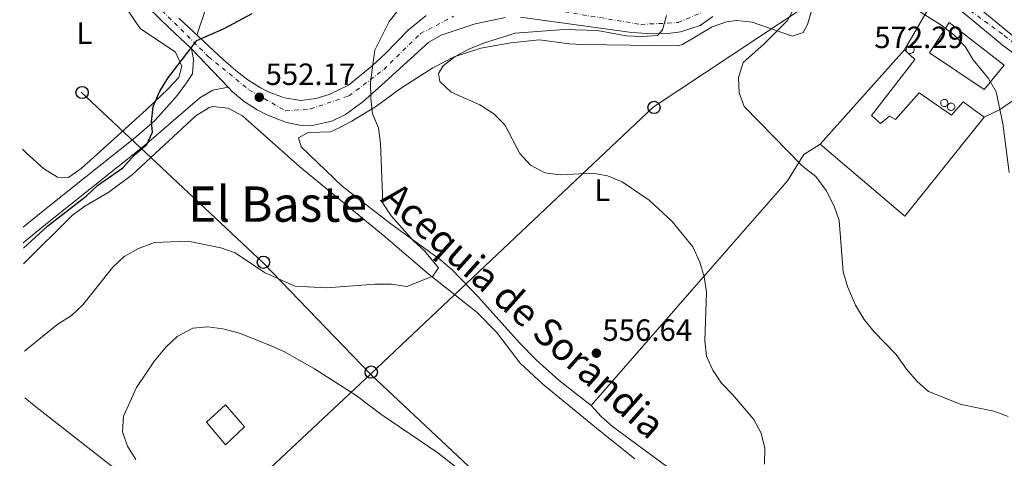
# Model space of a CAD drawing. Units: metres. Extents: x 570044 to 573485, y 4717220 to 4719567.
# Drawn here: x 570045 to 570365, y 4719181 to 4719324 of the extents above; entities that cross this region are included whole.
import ezdxf
from ezdxf.enums import TextEntityAlignment as Align

# ---------------------------------------------------------------- set-up
doc = ezdxf.new("R2010")
doc.units = ezdxf.units.M
doc.header["$MEASUREMENT"] = 0
doc.linetypes.add('DGN Style 4', pattern=[2.7856150101045474, 1.391937544087219, -0.6959687720436097, 0.001739921930109024, -0.6959687720436097])
doc.linetypes.add('DGN Style 5', pattern=[1.217945351076317, 0.5219765790327072, -0.6959687720436097])
for name, color, linetype, lineweight in [('Carretera', 9, 'Continuous', 0), ('Caseta-cabaña', 1, 'Continuous', 0), ('Cierre de vial', 7, 'DGN Style 5', 0), ('Cota de punto acotado terreno', 7, 'Continuous', 0), ('Curva de nivel directora', 30, 'Continuous', 30), ('Curva de nivel intermedia', 30, 'Continuous', 0), ('Depósito elevado (sin especificar)', 1, 'Continuous', 0), ('Edificio', 1, 'Continuous', 13), ('Eje de carretera', 7, 'DGN Style 4', 0), ('Etiqueta de uso rústico', 92, 'Continuous', 0), ('Línea blanca (vial)', 7, 'Continuous', 13), ('Línea de cambio de uso (parcela vista)', 92, 'Continuous', 0), ('Línea de muro de contención', 1, 'Continuous', 13), ('Línea telefónica', 7, 'Continuous', 0), ('Nave industrial', 1, 'Continuous', 13), ('Poste telefónico', 7, 'Continuous', 0), ('Poste tendido eléctrico', 7, 'Continuous', 0), ('Punto acotado terreno (símbolo)', 7, 'Continuous', 0), ('Texto de Canal-acequia (área)', 4, 'Continuous', 0), ('Texto de rotulación de espacio menor sin especificar', 7, 'Continuous', 0)]:
    doc.layers.add(name, color=color, linetype=linetype, lineweight=lineweight)
doc.styles.add('Style-Arial', font='arial.ttf')

# ---------------------------------------------------------------- blocks, each defined once
blk = doc.blocks.new('5PATER')
at = {"layer": 'Punto acotado terreno (símbolo)', "linetype": 'Continuous', "lineweight": 0}
h = blk.add_hatch(color=51, dxfattribs=at)
edge = h.paths.add_edge_path()
edge.add_ellipse((0, 0), major_axis=(-0.1095731443231308, -0.1110710700762829), ratio=0.9994222409660317, start_angle=0, end_angle=360)
blk = doc.blocks.new('5PTT')
at = {"layer": 'Poste tendido eléctrico', "color": 7, "linetype": 'Continuous', "lineweight": 30}
blk.add_circle((2.382683753967285e-05, 4.306399822235108e-05), 0.1995000005932858, dxfattribs=at)

msp = doc.modelspace()

# ---------------------------------------------------------------- linework, layer by layer
at = {"layer": 'Carretera', "color": 9, "linetype": 'Continuous', "lineweight": 0}
for points in [[(570202.8099999996, 4719324.230000001, 558.0500000000029), (570193.0300000008, 4719322.199999998, 557.5500000000029), (570181.8999999994, 4719318.550000001, 556.679999999993), (570177.9299999998, 4719316.180000001, 556.3099999999977), (570162.5200000005, 4719302.240000002, 555.1499999999943), (570156.4099999995, 4719296.790000001, 555.1499999999943), (570150.8299999982, 4719292.619999998, 555.1499999999943), (570146.3400000001, 4719290.529999998, 554.570000000007), (570139.5300000017, 4719289, 554.1300000000047), (570136.4899999973, 4719289.029999998, 553.9799999999959), (570131.629999998, 4719290.079999999, 553.7100000000064), (570125.1900000006, 4719292.529999999, 553.1399999999994), (570122.1000000017, 4719294.140000001, 552.820000000007), (570117.8700000005, 4719296.87, 552.4499999999971), (570114.0100000026, 4719300.019999999, 552.1300000000047), (570112.5700000009, 4719301.55, 552.0500000000029), (570100.7199999979, 4719314.04, 551.2700000000041), (570100.3500000011, 4719314.38, 551.0099999999948), (570093.5000000002, 4719320.790000001, 550.1100000000006), (570059.4499999996, 4719353.940000001, 547.2899999999936)], [(570355.1599999996, 4719328.859999999, 571.9499999999971), (570367.2600000009, 4719318.83, 573.3699999999953)], [(570096.5799999982, 4719324.029999999, 550.1100000000006), (570111.1299999993, 4719310.430000001, 552.029999999999), (570115.1200000012, 4719306.99, 552.070000000007), (570118.969999998, 4719303.990000002, 552.0500000000029), (570123.1200000009, 4719301.349999999, 552.5399999999936), (570126.1299999994, 4719299.880000001, 552.820000000007), (570130.9499999986, 4719298.060000001, 552.8300000000017), (570136.2899999984, 4719297.24, 552.820000000007), (570141.1600000011, 4719297.859999999, 553.1499999999943), (570145.4600000016, 4719299.189999999, 553.6000000000058), (570151.7699999993, 4719302.17, 554.7599999999948), (570159.5199999987, 4719308.49, 555.2299999999959), (570163.7299999997, 4719312.42, 555.5399999999936), (570171.2100000009, 4719320.16, 556.6999999999971), (570177.0599999981, 4719324.960000002, 557.0899999999965)], [(570270.2800000008, 4719324.560000001, 562.1199999999953), (570266.1999999994, 4719321.67, 561.820000000007), (570259.7800000021, 4719319.59, 561.7700000000041), (570255.77, 4719319.09, 561.7400000000052), (570250.79, 4719318.980000001, 561.2700000000041), (570243.9300000002, 4719319.409999999, 560.570000000007), (570207.7699999994, 4719324.390000002, 558.25)], [(570376.5599999991, 4719306.190000001, 574.429999999993), (570364.4800000002, 4719315.320000002, 573.3699999999953), (570352.3999999991, 4719325.34, 571.9499999999971)]]:
    msp.add_polyline3d(points, dxfattribs=at)
at = {"layer": 'Caseta-cabaña', "color": 1, "linetype": 'Continuous', "lineweight": 0}
msp.add_polyline3d([(570117.9000000004, 4719190.9, 562.9900000000052), (570111.7800000003, 4719185.01, 562.9499999999971), (570105.5800000001, 4719192.449999999, 562.2100000000064), (570111.7800000003, 4719198.100000001, 562.1000000000058)], close=True, dxfattribs=at)
msp.add_polyline3d([(570111.7800000003, 4719185.01, 562.9499999999971), (570105.5800000001, 4719192.449999999, 562.2100000000064), (570111.7800000003, 4719198.100000001, 562.1000000000058), (570117.9000000004, 4719190.9, 562.9900000000052), (570111.7800000003, 4719185.01, 562.9499999999971)], dxfattribs=at)
at = {"layer": 'Cierre de vial', "color": 7, "linetype": 'DGN Style 5', "lineweight": 0, "extrusion": (-0.03114988217224264, 0.03283223866876391, 0.9989753395077643), "elevation": 137737.7797952283, "flags": 128}
msp.add_lwpolyline([(-3661769.998197709, -3028085.955084473), (-3661769.99819771, -3028103.189671793)], dxfattribs=at)
at = {"layer": 'Curva de nivel directora', "color": 30, "linetype": 'Continuous', "lineweight": 30, "elevation": 550.0000000000003, "flags": 128}
msp.add_lwpolyline([(570045.98, 4719249.12), (570053.9100000003, 4719256.4), (570066.4400000006, 4719266.050000002), (570070.0499999983, 4719269.520000001), (570078.3499999997, 4719275.340000001), (570082.0999999982, 4719279.539999999), (570086.1799999997, 4719282.9), (570088.0100000004, 4719286.880000001), (570087.6999999996, 4719290.280000002), (570088.2400000005, 4719295.25), (570090.3100000002, 4719300.04), (570093.0300000004, 4719304.52), (570102.4000000003, 4719316.720000001), (570111.2800000008, 4719320.710000001), (570120.4499999994, 4719325.61)], dxfattribs=at)
at = {"layer": 'Curva de nivel intermedia', "color": 30, "linetype": 'Continuous', "lineweight": 0, "flags": 128}
for points, elevation in [([(570366.7400000017, 4719273.819999998), (570364.7200000011, 4719289.680000001), (570362.4600000014, 4719300.09), (570359.9700000014, 4719304.419999998), (570355.0000000005, 4719310.469999999), (570352.4700000001, 4719314.779999998), (570348.6900000004, 4719318.609999999), (570344.4600000015, 4719321.890000001), (570335.5499999998, 4719327.56), (570323.8700000009, 4719337.75), (570321.3000000005, 4719342.03), (570320.0500000011, 4719347.31), (570320.2300000021, 4719357.75), (570318.5900000016, 4719362.130000001), (570312.2900000005, 4719371.039999999), (570303.7300000021, 4719384.730000001), (570294.5099999997, 4719397.710000001), (570289.6000000011, 4719406.689999999), (570286.6500000008, 4719410.999999999)], 570.0000000000001), ([(570046.3100000006, 4719215.619999999), (570056.8200000006, 4719224.100000001), (570061.6300000006, 4719227.230000001), (570065.3000000007, 4719230.630000001), (570075.110000001, 4719242.96), (570078.7300000021, 4719246.42), (570083.4300000003, 4719249.050000001), (570088.6300000015, 4719251.020000001), (570099.4600000011, 4719251.349999999), (570110.2000000011, 4719249.23), (570114.9400000019, 4719247.619999998), (570124.4300000003, 4719241.220000001), (570134.2600000006, 4719236.720000001), (570144.7600000014, 4719236.16), (570160.3400000007, 4719237.439999999), (570165.8100000002, 4719237.37), (570170.77, 4719236.59), (570179.2200000013, 4719239.989999999), (570181.0200000006, 4719242.67), (570176.4899999999, 4719248.250000001), (570172.7800000017, 4719251.599999999), (570165.6800000005, 4719259.609999999), (570162.9600000003, 4719263.820000002), (570162.14, 4719283.220000001), (570161.5000000007, 4719288.300000001), (570159.5600000005, 4719292.909999999), (570159.0900000012, 4719297.890000001), (570158.89, 4719303.210000002), (570160.3000000004, 4719313.640000001), (570164.980000001, 4719323), (570168.3600000005, 4719327.180000001)], 555.0000000000001), ([(570366.4600000001, 4719194.32), (570361.7599999995, 4719196.039999999), (570351.0900000011, 4719198.220000001), (570340.5200000008, 4719202.430000001), (570336.7600000014, 4719205.730000001), (570333.3600000015, 4719209.709999999), (570329.9999999999, 4719214.470000001), (570322.6999999997, 4719221.989999999), (570319.5500000004, 4719225.87), (570316.7300000018, 4719230.519999999), (570314.1300000001, 4719236.59), (570312.7400000021, 4719241.409999999), (570311.4299999999, 4719258.11), (570309.8499999997, 4719262.849999999), (570307.2300000001, 4719267.86), (570303.7900000003, 4719272.46), (570299.4900000019, 4719275.84), (570280.5000000017, 4719295.25), (570278.9200000014, 4719299.760000001), (570278.6300000009, 4719304.759999998), (570280.1799999999, 4719309.649999999), (570286.9000000011, 4719315.57), (570294.5800000011, 4719323.279999999), (570296.9800000017, 4719327.710000001)], 565.0000000000001), ([(570215.6700000004, 4719273.67), (570210.9600000008, 4719276.13), (570207.5099999997, 4719279.92), (570202.5900000001, 4719289.26), (570199.100000001, 4719292.84), (570194.5000000009, 4719295.86), (570185.1900000013, 4719299.899999999), (570181.5000000012, 4719303.369999998), (570181.0899999999, 4719306.06), (570182.5200000004, 4719308.550000002), (570186.47, 4719311.569999998), (570190.8799999999, 4719313.909999999), (570196.0700000001, 4719316.06), (570206.0000000009, 4719319.130000001), (570221.9400000002, 4719320.4), (570232.7400000005, 4719320.069999999), (570242.1000000014, 4719318.33), (570247.3400000007, 4719318.02), (570252.3300000017, 4719318.369999998), (570253.8899999997, 4719320.279999999), (570255.2400000021, 4719324.899999999)], 560), ([(570287.1600000004, 4719178.810000001), (570287.2200000007, 4719183.949999999), (570286.0400000005, 4719188.909999999), (570283.630000001, 4719193.300000001), (570276.76, 4719201.470000001), (570273.1400000014, 4719205.119999998), (570270.3099999994, 4719209.37), (570268.2500000007, 4719213.920000001), (570267.6900000019, 4719218.939999999), (570268.2599999997, 4719234.759999999), (570267.4999999999, 4719239.789999999), (570266.0500000013, 4719244.58), (570263.7800000004, 4719249.529999999), (570257.0400000013, 4719257.819999999), (570249.6300000016, 4719264.749999999), (570240.8499999996, 4719270.759999999), (570236.0599999997, 4719272.690000001), (570231.130000001, 4719273.550000001), (570220.6300000002, 4719273.039999999), (570215.6700000004, 4719273.67)], 560), ([(570082.5800000011, 4719180.33), (570079.8699999996, 4719184.590000001), (570078.2600000004, 4719189.32), (570078.550000001, 4719194.42), (570082.770000001, 4719203.739999999), (570088.6100000015, 4719212.430000001), (570092.4000000001, 4719216.989999999), (570096.0500000002, 4719220.4), (570101.1599999998, 4719223.02), (570105.9699999999, 4719223.469999999), (570110.9200000009, 4719222.819999998), (570116.2500000017, 4719221.470000001), (570126.3500000003, 4719217.409999999), (570130.9000000011, 4719215.329999999), (570140.7600000005, 4719209.83), (570154.2499999999, 4719201.150000001), (570162.2400000006, 4719195.08), (570180.7900000004, 4719182.409999999), (570189.0899999996, 4719175.949999999)], 560)]:
    msp.add_lwpolyline(points, dxfattribs=dict(at, elevation=elevation))
at = {"layer": 'Depósito elevado (sin especificar)', "color": 1, "linetype": 'Continuous', "lineweight": 0, "flags": 128}
for points, elevation in [([(570334.7199999997, 4719312.529999999), (570334.4699999997, 4719312.52), (570334.2100000001, 4719312.560000001), (570333.9699999997, 4719312.65), (570333.75, 4719312.789999999), (570333.5599999996, 4719312.970000001), (570333.4100000003, 4719313.180000001), (570333.3099999996, 4719313.42), (570333.2599999999, 4719313.67), (570333.25, 4719313.930000001), (570333.2999999998, 4719314.180000001), (570333.4000000004, 4719314.42), (570333.54, 4719314.630000001), (570333.7300000004, 4719314.82), (570333.9400000004, 4719314.960000001), (570334.1799999997, 4719315.050000001), (570334.4400000004, 4719315.100000001), (570334.54, 4719315.100000001), (570334.7999999998, 4719315.08), (570335.0499999998, 4719315), (570335.2699999996, 4719314.880000001), (570335.4699999997, 4719314.710000001), (570335.6299999999, 4719314.51), (570335.75, 4719314.279999999), (570335.8200000003, 4719314.029999999), (570335.8399999999, 4719313.77), (570335.7999999998, 4719313.52), (570335.7199999997, 4719313.27), (570335.5899999999, 4719313.050000001), (570335.4199999999, 4719312.859999999), (570335.2100000001, 4719312.699999999), (570334.9800000004, 4719312.59), (570334.7199999997, 4719312.529999999)], 576.1900000000028), ([(570345.8300000001, 4719295.24), (570345.5899999999, 4719295.230000001), (570345.3600000005, 4719295.27), (570345.1299999999, 4719295.350000001), (570344.9299999997, 4719295.480000001), (570344.7599999999, 4719295.640000001), (570344.6299999999, 4719295.83), (570344.5300000003, 4719296.050000001), (570344.4800000004, 4719296.279999999), (570344.4800000004, 4719296.52), (570344.5199999996, 4719296.75), (570344.6100000005, 4719296.970000001), (570344.75, 4719297.17), (570344.9100000003, 4719297.33), (570345.1100000005, 4719297.460000001), (570345.3300000001, 4719297.550000001), (570345.5599999996, 4719297.59), (570345.6600000003, 4719297.600000001), (570345.9000000004, 4719297.57), (570346.1200000001, 4719297.5), (570346.3300000001, 4719297.390000001), (570346.5099999999, 4719297.24), (570346.6600000003, 4719297.050000001), (570346.7599999999, 4719296.84), (570346.8300000001, 4719296.609999999), (570346.8399999999, 4719296.380000001), (570346.8099999996, 4719296.140000001), (570346.7400000002, 4719295.92), (570346.6200000001, 4719295.710000001), (570346.4600000001, 4719295.539999999), (570346.2699999996, 4719295.4), (570346.0599999996, 4719295.289999999), (570345.8300000001, 4719295.24)], 574.6399999999998), ([(570348.0199999996, 4719293.980000001), (570347.7800000003, 4719293.980000001), (570347.54, 4719294.01), (570347.3099999996, 4719294.100000001), (570347.1100000005, 4719294.230000001), (570346.9299999997, 4719294.390000001), (570346.79, 4719294.59), (570346.7000000002, 4719294.810000001), (570346.6500000004, 4719295.050000001), (570346.6500000004, 4719295.289999999), (570346.6900000004, 4719295.529999999), (570346.7800000003, 4719295.75), (570346.9199999999, 4719295.949999999), (570347.0899999999, 4719296.119999999), (570347.29, 4719296.25), (570347.5099999999, 4719296.34), (570347.75, 4719296.390000001), (570347.8499999996, 4719296.390000001), (570348.0899999999, 4719296.359999999), (570348.3200000003, 4719296.289999999), (570348.5300000003, 4719296.180000001), (570348.7199999997, 4719296.02), (570348.8700000001, 4719295.83), (570348.9800000004, 4719295.619999999), (570349.04, 4719295.390000001), (570349.0599999996, 4719295.140000001), (570349.0300000003, 4719294.91), (570348.9500000002, 4719294.680000001), (570348.8200000003, 4719294.470000001), (570348.6600000003, 4719294.289999999), (570348.4699999997, 4719294.15), (570348.25, 4719294.039999999), (570348.0199999996, 4719293.980000001)], 574.25)]:
    msp.add_lwpolyline(points, close=True, dxfattribs=dict(at, elevation=elevation))
for points, elevation in [([(570334.4699999997, 4719312.52), (570334.2100000001, 4719312.560000001), (570333.9699999997, 4719312.65), (570333.75, 4719312.789999999), (570333.5599999996, 4719312.970000001), (570333.4100000003, 4719313.180000001), (570333.3099999996, 4719313.42), (570333.2599999999, 4719313.67), (570333.25, 4719313.930000001), (570333.2999999998, 4719314.180000001), (570333.4000000004, 4719314.42), (570333.54, 4719314.630000001), (570333.7300000004, 4719314.82), (570333.9400000004, 4719314.960000001), (570334.1799999997, 4719315.050000001), (570334.4400000004, 4719315.100000001), (570334.54, 4719315.100000001), (570334.7999999998, 4719315.08), (570335.0499999998, 4719315), (570335.2699999996, 4719314.880000001), (570335.4699999997, 4719314.710000001), (570335.6299999999, 4719314.51), (570335.75, 4719314.279999999), (570335.8200000003, 4719314.029999999), (570335.8399999999, 4719313.77), (570335.7999999998, 4719313.52), (570335.7199999997, 4719313.27), (570335.5899999999, 4719313.050000001), (570335.4199999999, 4719312.859999999), (570335.2100000001, 4719312.699999999), (570334.9800000004, 4719312.59), (570334.7199999997, 4719312.529999999), (570334.4699999997, 4719312.52)], 576.1900000000028), ([(570345.5899999999, 4719295.230000001), (570345.3600000005, 4719295.27), (570345.1299999999, 4719295.350000001), (570344.9299999997, 4719295.480000001), (570344.7599999999, 4719295.640000001), (570344.6299999999, 4719295.83), (570344.5300000003, 4719296.050000001), (570344.4800000004, 4719296.279999999), (570344.4800000004, 4719296.52), (570344.5199999996, 4719296.75), (570344.6100000005, 4719296.970000001), (570344.75, 4719297.17), (570344.9100000003, 4719297.33), (570345.1100000005, 4719297.460000001), (570345.3300000001, 4719297.550000001), (570345.5599999996, 4719297.59), (570345.6600000003, 4719297.600000001), (570345.9000000004, 4719297.57), (570346.1200000001, 4719297.5), (570346.3300000001, 4719297.390000001), (570346.5099999999, 4719297.24), (570346.6600000003, 4719297.050000001), (570346.7599999999, 4719296.84), (570346.8300000001, 4719296.609999999), (570346.8399999999, 4719296.380000001), (570346.8099999996, 4719296.140000001), (570346.7400000002, 4719295.92), (570346.6200000001, 4719295.710000001), (570346.4600000001, 4719295.539999999), (570346.2699999996, 4719295.4), (570346.0599999996, 4719295.289999999), (570345.8300000001, 4719295.24), (570345.5899999999, 4719295.230000001)], 574.6399999999998), ([(570347.7800000003, 4719293.980000001), (570347.54, 4719294.01), (570347.3099999996, 4719294.100000001), (570347.1100000005, 4719294.230000001), (570346.9299999997, 4719294.390000001), (570346.79, 4719294.59), (570346.7000000002, 4719294.810000001), (570346.6500000004, 4719295.050000001), (570346.6500000004, 4719295.289999999), (570346.6900000004, 4719295.529999999), (570346.7800000003, 4719295.75), (570346.9199999999, 4719295.949999999), (570347.0899999999, 4719296.119999999), (570347.29, 4719296.25), (570347.5099999999, 4719296.34), (570347.75, 4719296.390000001), (570347.8499999996, 4719296.390000001), (570348.0899999999, 4719296.359999999), (570348.3200000003, 4719296.289999999), (570348.5300000003, 4719296.180000001), (570348.7199999997, 4719296.02), (570348.8700000001, 4719295.83), (570348.9800000004, 4719295.619999999), (570349.04, 4719295.390000001), (570349.0599999996, 4719295.140000001), (570349.0300000003, 4719294.91), (570348.9500000002, 4719294.680000001), (570348.8200000003, 4719294.470000001), (570348.6600000003, 4719294.289999999), (570348.4699999997, 4719294.15), (570348.25, 4719294.039999999), (570348.0199999996, 4719293.980000001), (570347.7800000003, 4719293.980000001)], 574.25)]:
    msp.add_lwpolyline(points, dxfattribs=dict(at, elevation=elevation))
at = {"layer": 'Edificio', "color": 1, "linetype": 'Continuous', "lineweight": 13}
msp.add_polyline3d([(570365.1200000001, 4719308.730000001, 574.6399999999994), (570358.5800000001, 4719300.76, 573.8600000000006), (570340.8600000005, 4719312.76, 576.5800000000017), (570347.25, 4719322.59, 576.5800000000017)], close=True, dxfattribs=at)
at = {"layer": 'Edificio', "color": 51, "linetype": 'Continuous', "lineweight": 13}
msp.add_polyline3d([(570347.25, 4719322.59, 576.5800000000017), (570340.8600000005, 4719312.76, 576.5800000000017), (570358.5800000001, 4719300.76, 573.8600000000006), (570365.1200000001, 4719308.730000001, 574.6399999999994), (570347.25, 4719322.59, 576.5800000000017)], dxfattribs=at)
at = {"layer": 'Eje de carretera', "color": 7, "linetype": 'DGN Style 4', "lineweight": 0}
for points in [[(570333.0199999996, 4719341.660000001, 571.029999999999), (570365.1599999992, 4719318.430000001, 573.2599999999948), (570380.98, 4719305.580000001, 574.6100000000007)], [(570080.8399999997, 4719336.710000004, 548.9100000000037), (570106.219999998, 4719311.480000001, 551.5899999999966), (570119.3599999986, 4719300.730000001, 552.3000000000029), (570131.3099999981, 4719293.859999999, 553.2899999999937), (570139.3700000002, 4719294.460000001, 553.4299999999931), (570151.9099999996, 4719298.689999999, 554.9199999999984), (570163.260000002, 4719307.36, 555.3500000000058), (570175.2100000014, 4719319.01, 556.570000000007), (570185.9600000003, 4719324.689999999, 557.229999999996)], [(570216.4200000013, 4719327.080000001, 558.8500000000058), (570246.8700000013, 4719322, 560.6199999999953), (570259.0100000005, 4719322.61, 561.4100000000036), (570266.78, 4719325.9, 561.7700000000041)]]:
    msp.add_polyline3d(points, dxfattribs=at)
at = {"layer": 'Línea blanca (vial)', "color": 7, "linetype": 'Continuous', "lineweight": 13}
for points in [[(570376.5599999987, 4719306.190000001, 574.429999999993), (570364.4799999997, 4719315.320000002, 573.3699999999955), (570352.3999999987, 4719325.34, 571.9499999999972), (570332.2899999986, 4719340.310000001, 571.0399999999937), (570323.0700000008, 4719346.180000001, 570.6499999999943), (570312.4899999973, 4719354.640000001, 570.2599999999948), (570309.2399999973, 4719357.190000001, 569.7899999999936), (570306.7899999997, 4719359.110000002, 569.4900000000052), (570296.5899999985, 4719366.410000001, 568.7100000000065), (570292.9200000004, 4719369.779999999, 568.5200000000042), (570285.8900000008, 4719378.01, 567.9400000000024), (570280.2199999979, 4719386.020000001, 567.3500000000059), (570273.2699999987, 4719398.500000002, 566.3899999999994), (570265.800000001, 4719410.680000002, 566.0000000000001), (570262.5100000009, 4719412.91, 565.229999999996), (570258.7600000001, 4719413.24, 564.8399999999964), (570254.9299999991, 4719410.460000002, 564.8399999999964), (570254.7399999968, 4719404.850000001, 564.0599999999978)], [(570100.7199999972, 4719314.040000001, 551.2700000000041), (570100.3500000007, 4719314.380000001, 551.0099999999948), (570093.4999999999, 4719320.790000001, 550.1100000000006), (570059.449999999, 4719353.940000001, 547.2899999999937), (570044.7800000019, 4719367.700000001, 546.2299999999959)], [(570346.5899999995, 4719335.240000002, 571.5700000000071), (570355.1599999992, 4719328.86, 571.9499999999972), (570367.2600000004, 4719318.830000001, 573.3699999999955), (570379.1900000017, 4719309.800000001, 574.429999999993), (570408.0799999969, 4719289.640000002, 576.0800000000019), (570416.3599999984, 4719284.080000001, 576.8800000000047), (570425.3599999994, 4719279.020000001, 577.4700000000013)], [(570096.5799999976, 4719324.03, 550.1100000000006), (570111.1299999988, 4719310.430000002, 552.029999999999), (570115.1200000007, 4719306.990000002, 552.070000000007), (570118.9699999975, 4719303.990000002, 552.050000000003), (570123.1200000005, 4719301.350000001, 552.5399999999937), (570126.129999999, 4719299.880000001, 552.8200000000071), (570130.9499999981, 4719298.060000001, 552.8300000000017), (570136.2899999979, 4719297.239999999, 552.8200000000071), (570141.1600000006, 4719297.86, 553.1499999999943), (570145.4600000011, 4719299.190000001, 553.6000000000058), (570151.7699999987, 4719302.17, 554.7599999999949), (570159.5199999983, 4719308.490000002, 555.229999999996), (570163.7299999992, 4719312.420000001, 555.5399999999936), (570171.2100000003, 4719320.160000001, 556.6999999999973), (570177.0599999976, 4719324.960000002, 557.0899999999966)], [(570202.8099999991, 4719324.230000001, 558.050000000003), (570193.0300000003, 4719322.199999999, 557.5500000000029), (570181.899999999, 4719318.550000002, 556.679999999993), (570177.9299999994, 4719316.180000001, 556.3099999999977), (570162.52, 4719302.240000002, 555.1499999999943), (570156.409999999, 4719296.790000002, 555.1499999999943), (570150.8299999977, 4719292.619999999, 555.1499999999943), (570146.3399999995, 4719290.529999999, 554.5700000000071), (570139.5300000011, 4719289, 554.1300000000048), (570136.4899999968, 4719289.029999999, 553.9799999999959), (570131.6299999976, 4719290.08, 553.7100000000065), (570125.1900000002, 4719292.529999999, 553.1399999999994), (570122.1000000011, 4719294.140000002, 552.8200000000071), (570117.87, 4719296.87, 552.4499999999972), (570114.0100000021, 4719300.02, 552.1300000000047), (570112.5700000004, 4719301.550000001, 552.050000000003)], [(570270.2800000003, 4719324.560000002, 562.1199999999953), (570266.1999999988, 4719321.67, 561.8200000000071), (570259.7800000017, 4719319.590000001, 561.7700000000041), (570255.7699999996, 4719319.09, 561.7400000000052), (570250.7899999997, 4719318.980000001, 561.2700000000042), (570243.9299999997, 4719319.41, 560.5700000000071), (570207.769999999, 4719324.390000002, 558.25)], [(570100.7199999972, 4719314.040000001, 551.2700000000041), (570101.3000000007, 4719310.630000004, 551.2700000000041), (570101.0399999992, 4719305.940000001, 551.2700000000041), (570099.0900000001, 4719302.99, 550.8800000000047), (570096.1700000009, 4719298.940000001, 551.25), (570089.9799999994, 4719292.029999999, 550.8800000000047), (570088.6400000005, 4719290.58, 550.8600000000007), (570082.7799999999, 4719285.520000001, 550.6600000000034), (570066.260000002, 4719272.320000002, 550.1100000000006), (570050.7199999985, 4719259.910000003, 550.5), (570045.9100000006, 4719255.960000002, 550.3699999999955)], [(570112.5700000004, 4719301.550000001, 552.050000000003), (570107.6700000009, 4719300.550000002, 551.6600000000036), (570103.3500000002, 4719298.060000001, 551.3000000000029), (570085.3099999978, 4719282.490000002, 550.6600000000034), (570068.7299999995, 4719269.230000001, 550.1100000000006), (570053.1999999996, 4719256.840000001, 550.5), (570045.9599999997, 4719250.900000001, 550.3099999999976)]]:
    msp.add_polyline3d(points, dxfattribs=at)
at = {"layer": 'Línea de cambio de uso (parcela vista)', "color": 92, "linetype": 'Continuous', "lineweight": 0}
for points in [[(570102.4699999997, 4719318.52, 550.8899999999994), (570108.7599999999, 4719337.289999999, 549.820000000007), (570117, 4719359.869999999, 548.6100000000006), (570119.4299999997, 4719367.67, 548.4900000000052), (570125.4199999999, 4719390.359999999, 548.1699999999983), (570136.2599999999, 4719424.16, 547.75), (570143.3300000001, 4719442.859999999, 547.779999999999), (570147.1399999997, 4719451.279999999, 546.6199999999953), (570153.8700000001, 4719464.680000001, 546.9600000000064), (570157.0599999996, 4719472.359999999, 547.0399999999936), (570158.2999999998, 4719477.24, 547.0500000000029), (570159.0199999996, 4719482.199999999, 547.0099999999948), (570160.2800000003, 4719499.75, 546.2299999999959), (570162.6100000005, 4719526.210000001, 546.179999999993), (570163.3700000001, 4719533.470000001, 545.9799999999959)], [(570045.6500000004, 4719281.390000001, 548.0200000000041), (570046.9600000001, 4719280.02, 548.1699999999983), (570052.5199999996, 4719275.08, 548.5599999999977), (570057.1200000001, 4719272.25, 549.3300000000017), (570060.7100000001, 4719272.130000001, 549.7200000000012), (570064.7300000004, 4719275.100000001, 549.7200000000012), (570069.8899999997, 4719279.67, 549.7200000000012), (570085.8799999999, 4719294.180000001, 549.7200000000012), (570093.0599999996, 4719300.99, 550.2200000000012), (570096.5999999996, 4719304.76, 550.5), (570097.5099999999, 4719308.41, 550.5), (570095.4400000004, 4719312.970000001, 550.1100000000006), (570084.0199999996, 4719320.710000001, 550.1100000000006), (570078.4199999999, 4719328.83, 549.3300000000017), (570047.25, 4719358.67, 546.6199999999953), (570044.8499999996, 4719360.859999999, 546.6300000000047)], [(570302.5099999999, 4719326.779999999, 567.75), (570301.1699999999, 4719322.029999999, 567.779999999999), (570299.7000000002, 4719319.4, 567.75), (570296.2100000001, 4719318.130000001, 565.8099999999977), (570283.1200000001, 4719322.689999999, 564.2599999999948), (570278.1299999999, 4719323.26, 564.029999999999), (570274.75, 4719322.84, 563.8699999999953), (570270.0700000003, 4719321.220000001, 563.1600000000036), (570260.4600000001, 4719315.480000001, 563.4400000000023), (570259.0300000003, 4719315.060000001, 563.4799999999959), (570227.9199999999, 4719315.49, 562.8899999999994), (570223.5499999998, 4719315.699999999, 562.7100000000064), (570213.9000000004, 4719316.939999999, 561.9400000000023), (570204.6100000005, 4719316.029999999, 561.5500000000029), (570194.79, 4719314.220000001, 561.570000000007), (570186.1900000004, 4719311.460000001, 561.3600000000006), (570179.1699999999, 4719307.890000001, 560.7700000000041), (570168.3600000005, 4719300.880000001, 558.8300000000017), (570160.8300000001, 4719295.33, 556.5099999999948), (570152.8399999999, 4719290.529999999, 556.1199999999953), (570148.5, 4719288.199999999, 555.0599999999977), (570145.9500000002, 4719287.01, 554.570000000007), (570138.5999999996, 4719286.84, 554.570000000007), (570135.5499999998, 4719285.01, 554.179999999993), (570136.3799999999, 4719282.09, 553.7899999999936), (570149.7100000001, 4719269.359999999, 554.4499999999971), (570165.5800000001, 4719257.08, 555.3500000000058), (570181.7199999997, 4719245.27, 555.7299999999959), (570185.6100000005, 4719241.939999999, 555.9499999999971), (570194.0999999996, 4719233.210000001, 556.5099999999948), (570207.4000000004, 4719218.289999999, 557.1900000000023), (570212.8799999999, 4719212.730000001, 557.4400000000023), (570220.2800000003, 4719206.01, 557.820000000007), (570230.75, 4719197.84, 558.8300000000017)], [(570367.6799999997, 4719297, 572.2599999999948), (570363.6399999997, 4719294.230000001, 571.1399999999994), (570358.6500000004, 4719291.75, 571.1000000000058)], [(570046.0300000003, 4719244.01, 552.25), (570062, 4719259.880000001, 552.6300000000047), (570066.0300000003, 4719262.810000001, 552.6300000000047), (570073.7699999996, 4719267.359999999, 552.6300000000047), (570081.4800000004, 4719273.130000001, 552.6300000000047), (570102.0999999996, 4719292.24, 552.6300000000047), (570106.4000000004, 4719294.890000001, 552.320000000007), (570107.6399999997, 4719295.25, 552.25), (570112.5899999999, 4719294.710000001, 552.1900000000023), (570117.2300000004, 4719292.210000001, 552.6300000000047), (570135.9199999999, 4719275.619999999, 553.3500000000058), (570163.6699999999, 4719252.810000001, 554.570000000007), (570177.5199999996, 4719240.939999999, 555.3500000000058), (570193.6299999999, 4719228.130000001, 556.0200000000041), (570199.9000000004, 4719221.77, 556.1199999999953), (570207.6500000004, 4719211.619999999, 556.5099999999948), (570215.0199999996, 4719204.850000001, 556.9600000000064), (570233.6399999997, 4719189.550000001, 558.8399999999965), (570244.9000000004, 4719180.460000001, 558.8399999999965)], [(570230.75, 4719197.84, 557.6699999999983), (570263.4400000004, 4719235.460000001, 560.2700000000041), (570294.5599999996, 4719271.050000001, 565.0399999999936), (570299.9299999997, 4719279.619999999, 564.8699999999953), (570305.2199999997, 4719282.949999999, 566.1999999999971)], [(570046.4699999997, 4719200.33, 557.5500000000029), (570049.54, 4719197.869999999, 558.3500000000058), (570091.8499999996, 4719164.65, 560.7700000000041), (570115.0300000003, 4719145.539999999, 560.7700000000041), (570138.0499999998, 4719126.390000001, 562.4900000000052), (570147.4199999999, 4719118.720000001, 562.7700000000041), (570171.0499999998, 4719100.24, 562.7400000000052), (570221.4400000004, 4719059.359999999, 561.6600000000036), (570239.4600000001, 4719044.689999999, 561.9400000000023), (570250.9500000002, 4719035.07, 562.8600000000006), (570252.9313000003, 4719033.369999999, 563.0791000000027), (570274.1900000004, 4719015.130000001, 565.429999999993), (570308.2699999996, 4718985.82, 567.820000000007), (570344.5099999999, 4718957.029999999, 572.3999999999943)], [(570230.75, 4719197.84, 559.2200000000012), (570234.0099999999, 4719194.310000001, 558.4499999999971), (570237.7199999997, 4719191, 557.9400000000023), (570241.79, 4719188.039999999, 557.9499999999971), (570255.3700000001, 4719178.050000001, 559.6100000000006)]]:
    msp.add_polyline3d(points, dxfattribs=at)
at = {"layer": 'Línea de muro de contención', "color": 1, "linetype": 'Continuous', "lineweight": 13, "extrusion": (-0.169926935637516, -0.1098261595773085, 0.979317645719377), "elevation": -614661.1768803622, "flags": 128}
msp.add_lwpolyline([(-3654000.695992506, 2977915.58285143), (-3653965.023120155, 2977928.976890335), (-3653958.379181425, 2977915.58285143)], dxfattribs=at)
at = {"layer": 'Línea telefónica', "color": 7, "linetype": 'Continuous', "lineweight": 0}
for points in [[(570330.9799999993, 4719350.119999998, 571.1199999999953), (570309.0900000002, 4719333.699999998, 568.6000000000058), (570250.9499999987, 4719295.01, 561.9199999999983), (570159.0399999982, 4719208.24, 558.8800000000047), (570158.9002592184, 4719208.108916809, 558.9018999999971), (570124.660000001, 4719175.990000002, 564.2599999999948), (570053.5399999997, 4719107.519999999, 554.429999999993)], [(570673.769999999, 4718659.720000001, 621.320000000007), (570609.9999999992, 4718764.659999999, 603.0599999999977), (570582.120000002, 4718789.159999999, 600.8300000000017), (570553.9899999979, 4718819.06, 604.5599999999977), (570518.3500000023, 4718854.82, 606.6399999999994), (570477.719999999, 4718893.849999999, 597.1900000000023), (570448.9600000011, 4718923.17, 588.3399999999965), (570418.3200000012, 4718952.48, 580.2700000000041), (570387.6900000004, 4718985.9, 576.3899999999994), (570348.2999999998, 4719021.660000001, 571.2299999999959), (570310.789999999, 4719059.189999999, 567.3399999999965), (570272.9200000028, 4719097.050000001, 564.5500000000029), (570235.4099999997, 4719134.570000002, 562.1300000000047), (570197.8999999989, 4719171.51, 559.8999999999943), (570159.1400000008, 4719207.86, 558.9100000000036), (570158.9002592184, 4719208.108916809, 558.882500000007), (570124.129999999, 4719244.210000001, 554.8899999999994), (570064.7300000013, 4719299.909999999, 549.0800000000017)]]:
    msp.add_polyline3d(points, dxfattribs=at)
at = {"layer": 'Nave industrial', "color": 1, "linetype": 'Continuous', "lineweight": 13}
msp.add_polyline3d([(570321.9100000003, 4719292.33, 570.7599999999948), (570324.9100000003, 4719289.76, 570.7599999999948), (570327.8300000001, 4719292.16, 570.7599999999948), (570329.7800000003, 4719291.07, 570.7599999999948), (570337.5099999999, 4719299.75, 572.6999999999971), (570348.0199999996, 4719292.480000001, 573.4799999999959), (570351.7300000004, 4719296.810000001, 573.4799999999959), (570358.6500000004, 4719291.75, 572.6999999999971), (570332.8399999999, 4719259.58, 570.3699999999953), (570305.2199999997, 4719282.949999999, 568.0500000000029), (570332.7000000002, 4719313.689999999, 570.7599999999948), (570336.0499999998, 4719310.529999999, 570.7599999999948)], close=True, dxfattribs=at)
msp.add_polyline3d([(570332.7000000002, 4719313.689999999, 570.7599999999948), (570336.0499999998, 4719310.529999999, 570.7599999999948), (570321.9100000003, 4719292.33, 570.7599999999948), (570324.9100000003, 4719289.76, 570.7599999999948), (570327.8300000001, 4719292.16, 570.7599999999948), (570329.7800000003, 4719291.07, 570.7599999999948), (570337.5099999999, 4719299.75, 572.6999999999971), (570348.0199999996, 4719292.480000001, 573.4799999999959), (570351.7300000004, 4719296.810000001, 573.4799999999959), (570358.6500000004, 4719291.75, 572.6999999999971), (570332.8399999999, 4719259.58, 570.3699999999953), (570305.2199999997, 4719282.949999999, 568.0500000000029), (570332.7000000002, 4719313.689999999, 570.7599999999948)], dxfattribs=at)

# ---------------------------------------------------------------- block references
at = {"layer": 'Poste telefónico', "color": 7, "linetype": 'Continuous', "lineweight": 0, "xscale": 10, "yscale": 10, "zscale": 10}
for p in [(570065.089999999, 4719299.84, 549.1000000000058), (570251.1799999989, 4719294.970000001, 561.9499999999971), (570124.0700000009, 4719244.529999998, 554.8800000000047), (570159.1900000023, 4719208.75, 558.820000000007)]:
    msp.add_blockref('5PTT', p, dxfattribs=at)
at = {"layer": 'Punto acotado terreno (símbolo)', "color": 7, "linetype": 'Continuous', "lineweight": 0, "xscale": 10, "yscale": 10, "zscale": 10}
for p in [(570122.7499999994, 4719298.27, 552.1699999999987), (570232.4299999997, 4719214.92, 556.64)]:
    msp.add_blockref('5PATER', p, dxfattribs=at)

# ---------------------------------------------------------------- texts
at = {"layer": 'Cota de punto acotado terreno', "color": 7, "linetype": 'Continuous', "lineweight": 0, "style": 'Style-Arial'}
for s, p in [('572.29', (570322.8500000022, 4719314.290000001, 572.2899999999936)), ('552.17', (570124.8000000018, 4719302.27, 552.1699999999983)), ('556.64', (570234.4100000006, 4719218.92, 556.6399999999994))]:
    msp.add_text(s, height=7.000000000000002, dxfattribs=at).set_placement(p)
at = {"layer": 'Etiqueta de uso rústico', "color": 92, "linetype": 'Continuous', "lineweight": 0, "style": 'Style-Arial'}
for p in [(570065.8314203798, 4719319.150010001, 548.5800000000017), (570234.311420381, 4719268.020009999, 559.7100000000064)]:
    msp.add_text('L', height=7.000000000000002, dxfattribs=at).set_placement(p, align=Align.MIDDLE_CENTER)
at = {"layer": 'Texto de Canal-acequia (área)', "color": 4, "linetype": 'Continuous', "lineweight": 0, "style": 'Style-Arial'}
msp.add_text('Acequia de Sorandia', height=9, rotation=318.284, dxfattribs=at).set_placement((570208.7537286677, 4719228.859973486, 556.3600000000006), align=Align.MIDDLE_CENTER)
at = {"layer": 'Texto de rotulación de espacio menor sin especificar', "color": 7, "linetype": 'Continuous', "lineweight": 0, "style": 'Style-Arial'}
msp.add_text('El Baste', height=11.5, dxfattribs=at).set_placement((570128.6973484844, 4719263.480010002, 554.2200000000012), align=Align.MIDDLE_CENTER)

doc.saveas('drawing.dxf')
